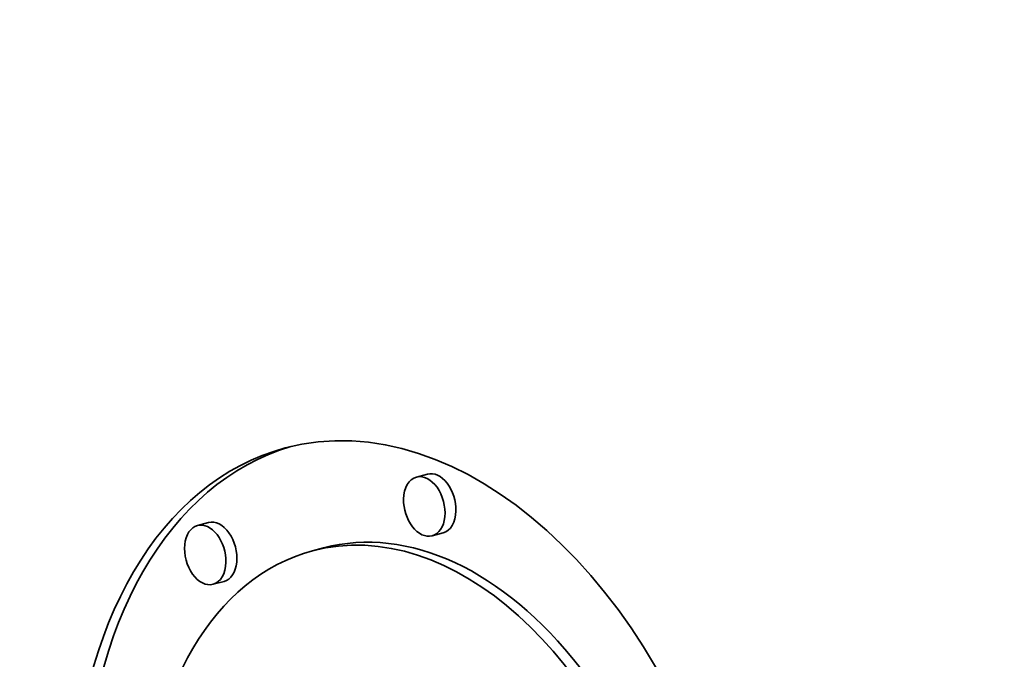
# Model space of a CAD drawing. Extents: x 0 to 10.8, y 0 to 8.3.
# Drawn here: x 7.9 to 8.1, y 3.4 to 3.6 of the extents above; entities that cross this region are included whole.
import ezdxf

# ---------------------------------------------------------------- set-up
doc = ezdxf.new("R2010")
doc.units = 0
doc.header["$MEASUREMENT"] = 0
doc.layers.get('0').update_dxf_attribs({"lineweight": 13})

msp = doc.modelspace()

# ---------------------------------------------------------------- linework, layer by layer
at = {"color": 7, "lineweight": 35, "ltscale": 7.5265e-05}
for p, q in [((7.97509, 3.45288), (7.97218, 3.4521)), ((7.91716, 3.44007), (7.91425, 3.4393)), ((7.97921, 3.43734), (7.9763, 3.43657)), ((7.94758, 3.43337), (7.94467, 3.4326)), ((7.92128, 3.42454), (7.91837, 3.42376))]:
    msp.add_line(p, q, dxfattribs=at)
at = {"color": 7, "lineweight": 35, "ltscale": 0.03937}
for centre, major_axis, start_param, end_param in [((8.01914, 5.25457), (0.59472, -2.24307), 3.141633, 6.283226), ((7.97145, 3.33161), (0.03398, -0.12818), 6.28317, 9.424762), ((7.97145, 3.33161), (0.03398, -0.12818), 3.141577, 4.292448), ((7.97436, 3.33239), (-0.03398, 0.12818), 0.017037, 1.150856), ((7.97715, 3.44511), (-0.00206, 0.00777), 4.292448, 6.283295), ((7.97424, 3.44434), (0.00206, -0.00777), 3.141702, 4.292448), ((7.97424, 3.44434), (0.00206, -0.00777), 0.000109, 3.141702), ((7.97424, 3.44434), (0.00206, -0.00777), 4.292448, 6.283295), ((7.97715, 3.44511), (-0.00206, 0.00777), 3.141702, 4.292448), ((7.91922, 3.4323), (-0.00206, 0.00777), 3.141702, 6.283295), ((7.97145, 3.33161), (0.02678, -0.10099), 6.28317, 9.424762), ((7.91631, 3.43153), (0.00206, -0.00777), 3.141702, 6.283295), ((7.91631, 3.43153), (0.00206, -0.00777), 1.150856, 3.141702), ((7.97436, 3.33239), (-0.02678, 0.10099), 4.292448, 6.28317), ((7.97145, 3.33161), (0.02678, -0.10099), 3.141577, 4.292448), ((7.91631, 3.43153), (0.00206, -0.00777), 0.000109, 1.150856)]:
    msp.add_ellipse(centre, major_axis=major_axis, ratio=0.653658, start_param=start_param, end_param=end_param, dxfattribs=at)
at = {"color": 7, "lineweight": 13, "ltscale": 0.03937}
msp.add_ellipse((7.87558, 5.2165), major_axis=(0.42074, -1.58688), ratio=0.653658, start_param=3.792448427769596, end_param=10.07563373494918, dxfattribs=at)

doc.saveas('drawing.dxf')
